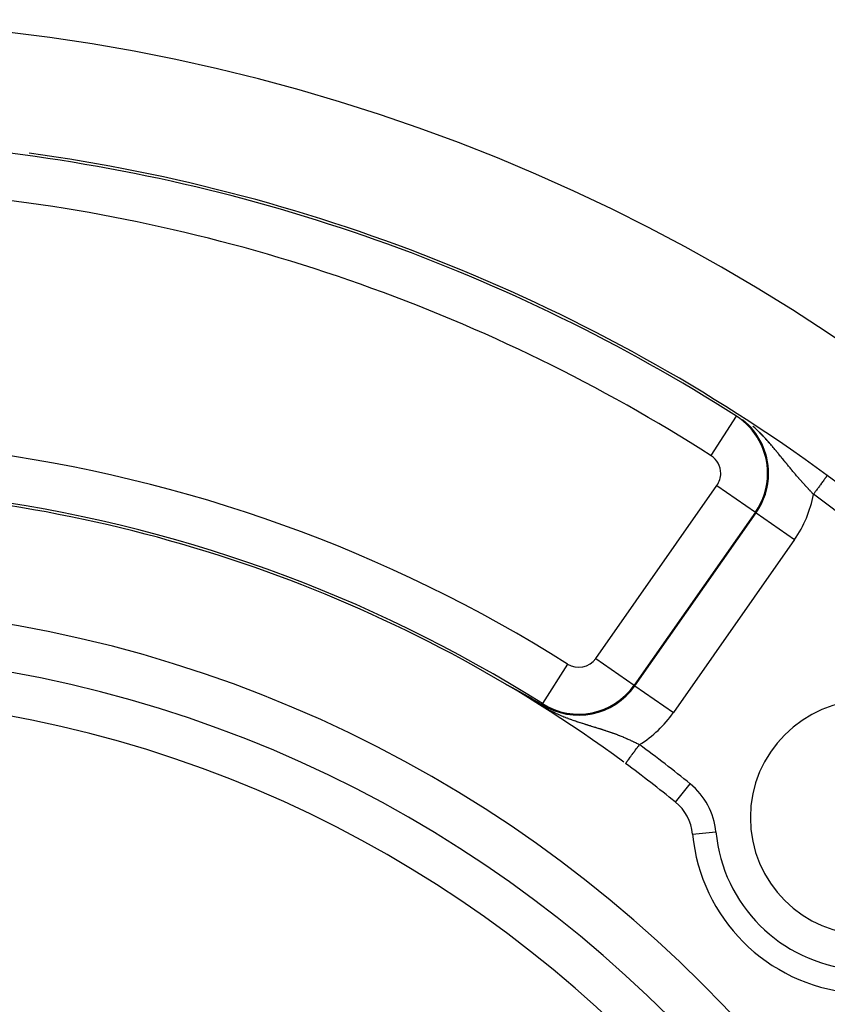
# Model space of a CAD drawing. Units: millimetres. Extents: x -312 to 522, y -365 to 365.
# Drawn here: x 452 to 486, y 90 to 133 of the extents above; entities that cross this region are included whole.
import ezdxf

# ---------------------------------------------------------------- set-up
doc = ezdxf.new("R2010")
doc.units = ezdxf.units.MM
doc.linetypes.add('DASHED', pattern=[9.652, 8.128, -1.524])
doc.layers.add('nevidi', color=4, linetype='DASHED')

msp = doc.modelspace()

# ---------------------------------------------------------------- linework, layer by layer
at = {"color": 2}
for p, q in [((485.979, 113.06), (485.979, 113.059)), ((472.26, 104.156), (472.255, 104.159))]:
    msp.add_line(p, q, dxfattribs=at)
for points in [[(472.249, 104.163), (472.249, 104.163), (472.249, 104.163), (472.249, 104.163), (472.249, 104.163), (472.249, 104.163), (472.25, 104.163), (472.25, 104.163), (472.251, 104.163), (472.252, 104.162), (472.253, 104.162), (472.254, 104.161), (472.255, 104.161), (472.256, 104.16), (472.256, 104.16), (472.257, 104.16), (472.257, 104.16), (472.258, 104.16), (472.259, 104.159), (472.26, 104.158), (472.262, 104.157), (472.264, 104.156), (472.265, 104.156), (472.267, 104.155), (472.269, 104.154), (472.271, 104.153), (472.273, 104.152), (472.275, 104.151), (472.276, 104.15), (472.277, 104.149), (472.28, 104.148), (472.282, 104.147), (472.284, 104.146), (472.284, 104.146), (472.286, 104.145), (472.289, 104.143), (472.291, 104.142), (472.294, 104.141), (472.296, 104.14), (472.299, 104.138), (472.3, 104.138), (472.302, 104.137), (472.304, 104.135), (472.307, 104.134), (472.31, 104.133), (472.312, 104.131), (472.314, 104.13), (472.315, 104.13), (472.318, 104.128), (472.321, 104.127), (472.324, 104.125), (472.325, 104.124), (472.327, 104.124), (472.33, 104.122), (472.333, 104.12), (472.335, 104.119), (472.338, 104.117), (472.342, 104.116), (472.345, 104.114), (472.346, 104.113), (472.348, 104.112), (472.351, 104.111), (472.351, 104.11), (472.354, 104.109), (472.357, 104.107), (472.36, 104.106), (472.363, 104.104), (472.366, 104.102), (472.369, 104.101), (472.373, 104.099), (472.376, 104.097), (472.377, 104.097), (472.378, 104.096), (472.378, 104.096), (472.379, 104.096), (472.382, 104.094), (472.385, 104.092), (472.389, 104.09), (472.392, 104.089), (472.395, 104.087), (472.398, 104.085), (472.402, 104.083), (472.405, 104.082), (472.405, 104.081), (472.411, 104.078), (472.412, 104.078), (472.415, 104.076), (472.418, 104.074), (472.422, 104.073), (472.425, 104.071), (472.428, 104.069), (472.432, 104.067), (472.433, 104.067), (472.435, 104.066), (472.438, 104.064), (472.442, 104.062), (472.444, 104.06), (472.445, 104.06), (472.448, 104.058), (472.452, 104.056), (472.455, 104.055), (472.458, 104.053), (472.461, 104.052), (472.462, 104.051), (472.465, 104.049), (472.468, 104.047), (472.472, 104.046), (472.475, 104.044), (472.477, 104.043), (472.478, 104.042), (472.482, 104.04), (472.485, 104.038), (472.488, 104.037), (472.489, 104.037), (472.492, 104.035), (472.495, 104.033), (472.499, 104.031), (472.502, 104.029), (472.505, 104.027), (472.509, 104.026)], [(472.509, 104.026), (472.51, 104.025), (472.512, 104.024), (472.515, 104.022), (472.516, 104.022), (472.519, 104.02), (472.522, 104.018), (472.525, 104.017), (472.529, 104.015), (472.532, 104.013), (472.535, 104.011), (472.539, 104.009), (472.542, 104.008), (472.544, 104.007), (472.544, 104.007), (472.544, 104.006), (472.545, 104.006), (472.549, 104.004), (472.552, 104.002), (472.555, 104), (472.559, 103.999), (472.562, 103.997), (472.565, 103.995), (472.568, 103.993), (472.571, 103.992), (472.572, 103.991), (472.575, 103.99), (472.577, 103.989), (472.578, 103.988), (472.582, 103.986), (472.585, 103.984), (472.588, 103.982), (472.591, 103.981), (472.595, 103.979), (472.598, 103.977), (472.599, 103.977), (472.601, 103.975), (472.604, 103.974), (472.608, 103.972), (472.61, 103.971), (472.611, 103.97), (472.614, 103.968), (472.617, 103.967), (472.62, 103.965), (472.624, 103.963), (472.626, 103.962), (472.627, 103.961), (472.63, 103.96), (472.633, 103.958), (472.636, 103.956), (472.64, 103.954), (472.643, 103.953), (472.643, 103.952), (472.646, 103.951), (472.649, 103.949), (472.652, 103.947), (472.653, 103.947), (472.655, 103.946), (472.658, 103.944), (472.662, 103.942), (472.665, 103.941), (472.668, 103.939), (472.671, 103.937), (472.674, 103.935), (472.676, 103.934), (472.677, 103.934), (472.68, 103.932), (472.68, 103.932), (472.683, 103.93), (472.686, 103.929), (472.69, 103.927), (472.693, 103.925), (472.696, 103.924), (472.698, 103.923), (472.699, 103.922), (472.702, 103.92), (472.705, 103.919), (472.707, 103.917), (472.71, 103.916), (472.711, 103.915), (472.714, 103.914), (472.717, 103.912), (472.72, 103.91), (472.723, 103.909), (472.726, 103.907), (472.729, 103.906), (472.732, 103.904), (472.734, 103.903), (472.735, 103.902), (472.738, 103.901), (472.741, 103.899), (472.743, 103.898), (472.744, 103.897), (472.747, 103.896), (472.749, 103.894), (472.752, 103.893), (472.755, 103.891), (472.758, 103.889), (472.761, 103.888), (472.761, 103.888), (472.764, 103.886), (472.767, 103.885), (472.77, 103.883), (472.772, 103.882), (472.775, 103.88), (472.776, 103.879), (472.778, 103.878), (472.781, 103.877), (472.784, 103.875), (472.787, 103.874), (472.787, 103.874), (472.789, 103.872), (472.792, 103.871), (472.795, 103.869), (472.798, 103.868), (472.801, 103.866), (472.803, 103.865), (472.806, 103.863), (472.809, 103.862), (472.81, 103.861)], [(472.81, 103.861), (472.813, 103.859), (472.814, 103.859), (472.817, 103.857), (472.82, 103.856), (472.822, 103.854), (472.825, 103.853), (472.828, 103.851), (472.83, 103.85), (472.833, 103.848), (472.836, 103.847), (472.838, 103.845), (472.839, 103.845), (472.843, 103.843), (472.844, 103.842), (472.846, 103.841), (472.849, 103.839), (472.852, 103.838), (472.854, 103.837), (472.857, 103.835), (472.859, 103.834), (472.862, 103.832), (472.864, 103.831), (472.865, 103.831), (472.867, 103.83), (472.869, 103.828), (472.872, 103.827), (472.875, 103.825), (472.877, 103.824), (472.877, 103.824), (472.88, 103.823), (472.882, 103.821), (472.885, 103.82), (472.887, 103.818), (472.889, 103.817), (472.89, 103.817), (472.892, 103.816), (472.894, 103.814), (472.897, 103.813), (472.899, 103.812), (472.902, 103.81), (472.904, 103.809), (472.907, 103.808), (472.909, 103.806), (472.911, 103.805), (472.911, 103.805), (472.914, 103.804), (472.916, 103.802), (472.916, 103.802), (472.919, 103.801), (472.921, 103.8), (472.923, 103.798), (472.926, 103.797), (472.928, 103.796), (472.929, 103.795), (472.93, 103.794), (472.933, 103.793), (472.935, 103.792), (472.937, 103.791), (472.94, 103.789), (472.941, 103.789), (472.942, 103.788), (472.944, 103.787), (472.945, 103.786), (472.946, 103.786), (472.949, 103.784), (472.951, 103.783), (472.953, 103.782), (472.955, 103.781), (472.958, 103.779), (472.96, 103.778), (472.962, 103.777), (472.964, 103.776), (472.966, 103.775), (472.967, 103.774), (472.969, 103.773), (472.971, 103.772), (472.973, 103.771), (472.975, 103.769), (472.977, 103.768), (472.98, 103.767), (472.98, 103.767), (472.982, 103.766), (472.984, 103.765), (472.986, 103.763), (472.988, 103.762), (472.99, 103.761), (472.992, 103.76), (472.995, 103.759), (472.997, 103.758), (472.999, 103.756), (473.001, 103.755), (473.003, 103.754), (473.005, 103.753), (473.007, 103.752), (473.009, 103.751), (473.011, 103.749), (473.013, 103.748), (473.014, 103.748), (473.015, 103.747), (473.015, 103.747), (473.015, 103.747), (473.017, 103.746), (473.019, 103.745), (473.021, 103.744), (473.023, 103.743), (473.025, 103.742), (473.027, 103.74), (473.029, 103.739), (473.031, 103.738), (473.033, 103.737), (473.035, 103.736), (473.037, 103.735), (473.039, 103.734), (473.039, 103.734), (473.041, 103.733), (473.043, 103.732), (473.045, 103.731), (473.047, 103.729), (473.049, 103.728)], [(473.049, 103.728), (473.05, 103.728), (473.051, 103.727), (473.053, 103.726), (473.055, 103.725), (473.055, 103.725), (473.056, 103.724), (473.058, 103.723), (473.06, 103.722), (473.062, 103.721), (473.063, 103.72), (473.064, 103.72), (473.066, 103.719), (473.068, 103.718), (473.07, 103.717), (473.071, 103.716), (473.073, 103.715), (473.075, 103.714), (473.077, 103.713), (473.079, 103.712), (473.081, 103.711), (473.082, 103.71), (473.084, 103.709), (473.086, 103.708), (473.087, 103.707), (473.087, 103.707), (473.087, 103.707), (473.088, 103.707), (473.09, 103.706), (473.091, 103.705), (473.093, 103.704), (473.095, 103.703), (473.097, 103.702), (473.098, 103.701), (473.1, 103.7), (473.102, 103.699), (473.104, 103.698), (473.105, 103.697), (473.107, 103.696), (473.109, 103.695), (473.11, 103.694), (473.11, 103.694), (473.112, 103.693), (473.114, 103.692), (473.116, 103.691), (473.117, 103.69), (473.119, 103.689), (473.121, 103.688), (473.122, 103.687), (473.124, 103.686), (473.124, 103.686), (473.126, 103.685), (473.127, 103.684), (473.129, 103.683), (473.131, 103.682), (473.132, 103.682), (473.134, 103.681), (473.134, 103.681), (473.136, 103.68), (473.137, 103.679), (473.139, 103.678), (473.14, 103.677), (473.142, 103.676), (473.144, 103.675), (473.145, 103.674), (473.147, 103.673), (473.148, 103.672), (473.15, 103.672), (473.15, 103.671), (473.152, 103.671), (473.153, 103.67), (473.155, 103.669), (473.156, 103.668), (473.157, 103.668), (473.158, 103.667), (473.159, 103.666), (473.161, 103.665), (473.161, 103.665), (473.163, 103.664), (473.164, 103.664), (473.166, 103.663), (473.167, 103.662), (473.169, 103.661), (473.17, 103.66), (473.172, 103.659), (473.173, 103.658), (473.175, 103.657), (473.176, 103.657), (473.178, 103.656), (473.179, 103.655), (473.18, 103.655), (473.181, 103.654), (473.182, 103.653), (473.184, 103.652), (473.185, 103.651), (473.187, 103.651), (473.188, 103.65), (473.19, 103.649), (473.191, 103.648), (473.193, 103.647), (473.194, 103.646), (473.196, 103.646), (473.197, 103.645), (473.199, 103.644), (473.2, 103.643), (473.201, 103.643), (473.202, 103.642), (473.203, 103.642), (473.204, 103.641), (473.205, 103.64), (473.206, 103.64), (473.207, 103.639), (473.209, 103.638), (473.21, 103.637), (473.211, 103.637), (473.213, 103.636), (473.214, 103.635), (473.216, 103.634), (473.217, 103.633), (473.219, 103.633)], [(473.219, 103.633), (473.22, 103.632), (473.221, 103.631), (473.223, 103.63), (473.224, 103.629), (473.225, 103.629), (473.225, 103.629), (473.227, 103.628), (473.228, 103.627), (473.23, 103.626), (473.231, 103.626), (473.232, 103.625), (473.234, 103.624), (473.235, 103.623), (473.236, 103.622), (473.238, 103.622), (473.239, 103.621), (473.241, 103.62), (473.241, 103.62), (473.242, 103.619), (473.243, 103.619), (473.245, 103.618), (473.246, 103.617), (473.247, 103.616), (473.248, 103.616), (473.249, 103.615), (473.25, 103.615), (473.251, 103.614), (473.253, 103.613), (473.254, 103.612), (473.255, 103.612), (473.255, 103.612), (473.257, 103.611), (473.258, 103.61), (473.259, 103.609), (473.26, 103.609), (473.262, 103.608), (473.263, 103.607), (473.264, 103.606), (473.266, 103.606), (473.267, 103.605), (473.268, 103.604), (473.27, 103.603), (473.27, 103.603), (473.271, 103.603), (473.272, 103.602), (473.274, 103.601), (473.275, 103.6), (473.276, 103.6), (473.277, 103.599), (473.279, 103.598), (473.28, 103.597), (473.281, 103.597), (473.283, 103.596), (473.284, 103.595), (473.284, 103.595), (473.285, 103.594), (473.286, 103.594), (473.288, 103.593), (473.289, 103.592), (473.29, 103.592), (473.291, 103.591), (473.292, 103.59), (473.293, 103.59), (473.294, 103.589), (473.295, 103.589), (473.296, 103.588), (473.298, 103.587), (473.299, 103.586), (473.3, 103.586), (473.301, 103.585), (473.302, 103.585), (473.303, 103.584), (473.304, 103.584), (473.305, 103.583), (473.307, 103.582), (473.308, 103.581), (473.309, 103.581), (473.31, 103.58), (473.312, 103.579), (473.313, 103.578), (473.314, 103.578), (473.315, 103.577), (473.315, 103.577), (473.317, 103.576), (473.318, 103.576), (473.319, 103.575), (473.32, 103.574), (473.321, 103.573), (473.323, 103.573), (473.324, 103.572), (473.325, 103.571), (473.326, 103.571), (473.328, 103.57), (473.329, 103.569), (473.33, 103.569), (473.33, 103.568), (473.331, 103.568), (473.333, 103.567), (473.334, 103.566), (473.335, 103.566), (473.336, 103.565), (473.338, 103.564), (473.338, 103.564), (473.339, 103.563)], [(473.339, 103.563), (473.344, 103.56), (473.462, 103.491), (473.615, 103.402), (473.806, 103.29), (473.807, 103.289)]]:
    msp.add_lwpolyline(points, dxfattribs=at)
for centre, radius, start, end in [((441.736, 52.5), 80, 7.72979, 172.27021), ((441.736, 52.5), 75, 53.84922, 82.18395), ((441.736, 52.5), 75, 36.15078, 53.84922), ((441.736, 52.5), 60, 53.65298, 86.78904), ((441.736, 52.5), 55, 0, 180), ((441.736, 52.5), 53, 0, 180), ((487.698, 98.462), 5, 0, 180), ((441.736, 52.5), 60, 50.99601, 53.56235), ((478.24, 97.572), 2, 5.3757, 50.996), ((487.698, 98.462), 5, 180, 0), ((487.698, 98.462), 7.5, 185.3757, 264.6243)]:
    msp.add_arc(centre, radius, start, end, dxfattribs=at)
at = {"layer": 'nevidi', "color": 7, "linetype": 'Continuous'}
for p, q in [((481.022, 113.902), (482.099, 115.585)), ((482.099, 115.585), (482.113, 115.607)), ((476.105, 105.256), (481.273, 112.636)), ((481.273, 112.636), (482.91, 111.489)), ((482.91, 111.489), (477.743, 104.11)), ((477.775, 104.087), (482.942, 111.466)), ((482.91, 111.489), (482.942, 111.466)), ((482.942, 111.466), (484.58, 110.32)), ((484.58, 110.32), (479.412, 102.94)), ((474.896, 105.013), (473.828, 103.323)), ((476.105, 105.256), (477.743, 104.11)), ((472.255, 104.159), (472.251, 104.162)), ((477.743, 104.11), (477.775, 104.087)), ((477.775, 104.087), (479.412, 102.94)), ((473.828, 103.323), (473.807, 103.289)), ((479.499, 99.127), (480.128, 99.903)), ((480.231, 97.759), (481.227, 97.853))]:
    msp.add_line(p, q, dxfattribs=at)
for points in [[(483.642, 114.29), (483.637, 114.296), (483.631, 114.302), (483.608, 114.329), (483.606, 114.331), (483.601, 114.337), (483.57, 114.373), (483.565, 114.379), (483.534, 114.415), (483.528, 114.422), (483.497, 114.458), (483.491, 114.464), (483.459, 114.5), (483.454, 114.506), (483.421, 114.543), (483.416, 114.549), (483.383, 114.585), (483.377, 114.591), (483.344, 114.628), (483.338, 114.634), (483.336, 114.637), (483.304, 114.671), (483.299, 114.677), (483.294, 114.682), (483.264, 114.714), (483.258, 114.72), (483.223, 114.757), (483.217, 114.763), (483.181, 114.8), (483.175, 114.806), (483.139, 114.843), (483.133, 114.85), (483.095, 114.887), (483.089, 114.893), (483.051, 114.93), (483.045, 114.937), (483.042, 114.939), (483.006, 114.974), (482.999, 114.981), (482.959, 115.018), (482.953, 115.024), (482.912, 115.062), (482.912, 115.062), (482.905, 115.069), (482.863, 115.107), (482.856, 115.113), (482.813, 115.151), (482.806, 115.157)], [(485.39, 112.253), (485.369, 112.274), (485.365, 112.279), (485.337, 112.307), (485.333, 112.312), (485.32, 112.326), (485.314, 112.332), (485.305, 112.341), (485.301, 112.346), (485.274, 112.375), (485.269, 112.38), (485.242, 112.409), (485.237, 112.413), (485.21, 112.442), (485.205, 112.447), (485.178, 112.477), (485.174, 112.482), (485.147, 112.511), (485.142, 112.516), (485.115, 112.545), (485.11, 112.55), (485.086, 112.577), (485.083, 112.579), (485.079, 112.584), (485.052, 112.614), (485.047, 112.619), (485.02, 112.649), (485.015, 112.654), (484.988, 112.684), (484.984, 112.689), (484.957, 112.719), (484.952, 112.724), (484.925, 112.754), (484.92, 112.759), (484.893, 112.789), (484.889, 112.795), (484.862, 112.825), (484.857, 112.83), (484.855, 112.833), (484.83, 112.861), (484.826, 112.866), (484.798, 112.897), (484.794, 112.902), (484.767, 112.933), (484.762, 112.938), (484.735, 112.969), (484.731, 112.974), (484.719, 112.987), (484.704, 113.006), (484.699, 113.011), (484.672, 113.042), (484.668, 113.047), (484.641, 113.079), (484.636, 113.084), (484.621, 113.102), (484.609, 113.116), (484.605, 113.121), (484.578, 113.152), (484.573, 113.158), (484.547, 113.19), (484.542, 113.195), (484.515, 113.227), (484.511, 113.232), (484.484, 113.264), (484.48, 113.269), (484.453, 113.301), (484.449, 113.306), (484.422, 113.338), (484.417, 113.344), (484.391, 113.376), (484.386, 113.381), (484.384, 113.384), (484.36, 113.414), (484.355, 113.419), (484.329, 113.452), (484.324, 113.457), (484.298, 113.49), (484.293, 113.495), (484.289, 113.5), (484.266, 113.528), (484.262, 113.533), (484.235, 113.566), (484.23, 113.572), (484.204, 113.605), (484.199, 113.61), (484.172, 113.643), (484.167, 113.649), (484.14, 113.682), (484.136, 113.688), (484.109, 113.721), (484.104, 113.727), (484.077, 113.761), (484.072, 113.767), (484.045, 113.8), (484.04, 113.806), (484.012, 113.84), (484.008, 113.846), (483.98, 113.88), (483.975, 113.886), (483.947, 113.92), (483.943, 113.926), (483.941, 113.928), (483.915, 113.961), (483.91, 113.967), (483.885, 113.997), (483.881, 114.001), (483.877, 114.007), (483.848, 114.042), (483.843, 114.048), (483.814, 114.083), (483.809, 114.089), (483.781, 114.124), (483.775, 114.13), (483.746, 114.165), (483.741, 114.171), (483.712, 114.206), (483.707, 114.212), (483.677, 114.248), (483.672, 114.254), (483.642, 114.29)], [(485.979, 113.059), (485.978, 113.059), (485.976, 113.056), (485.97, 113.046), (485.969, 113.046), (485.964, 113.039), (485.952, 113.022), (485.95, 113.019), (485.943, 113.01), (485.925, 112.986), (485.92, 112.979), (485.914, 112.97), (485.891, 112.939), (485.881, 112.926), (485.877, 112.919), (485.849, 112.881), (485.834, 112.861), (485.832, 112.858), (485.8, 112.815), (485.78, 112.788), (485.778, 112.784), (485.745, 112.739), (485.723, 112.709), (485.715, 112.698), (485.683, 112.655), (485.66, 112.623), (485.646, 112.603), (485.618, 112.565), (485.593, 112.532), (485.573, 112.503), (485.549, 112.471), (485.524, 112.436), (485.496, 112.398), (485.478, 112.374), (485.452, 112.338), (485.417, 112.291), (485.406, 112.275), (485.39, 112.253)], [(473.339, 103.563), (473.352, 103.553), (473.384, 103.528), (473.393, 103.522), (473.444, 103.484), (473.451, 103.478), (473.453, 103.477), (473.506, 103.439), (473.515, 103.432), (473.572, 103.392), (473.582, 103.385), (473.642, 103.344), (473.652, 103.337), (473.714, 103.296), (473.725, 103.289), (473.782, 103.252), (473.788, 103.248), (473.8, 103.241), (473.863, 103.202), (473.875, 103.195), (473.937, 103.158), (473.948, 103.152), (474.01, 103.116), (474.02, 103.11), (474.08, 103.077), (474.089, 103.072), (474.128, 103.051), (474.148, 103.04), (474.157, 103.036), (474.214, 103.006), (474.222, 103.001), (474.242, 102.991), (474.277, 102.974), (474.286, 102.969), (474.34, 102.943), (474.348, 102.939), (474.4, 102.914), (474.409, 102.91), (474.46, 102.886), (474.469, 102.882), (474.492, 102.872), (474.519, 102.859), (474.527, 102.856), (474.577, 102.834), (474.585, 102.83), (474.634, 102.81), (474.642, 102.806), (474.69, 102.786), (474.698, 102.783), (474.746, 102.763), (474.754, 102.76), (474.801, 102.741), (474.809, 102.738), (474.81, 102.737), (474.855, 102.72), (474.863, 102.717), (474.876, 102.712), (474.909, 102.699), (474.917, 102.696), (474.963, 102.679), (474.971, 102.676), (475.016, 102.66), (475.024, 102.657), (475.069, 102.641), (475.076, 102.638), (475.121, 102.622), (475.129, 102.62), (475.173, 102.604), (475.181, 102.602), (475.225, 102.587), (475.232, 102.584), (475.271, 102.571), (475.276, 102.569), (475.284, 102.567), (475.287, 102.566), (475.327, 102.553), (475.334, 102.55), (475.378, 102.536), (475.385, 102.534), (475.428, 102.52), (475.435, 102.518), (475.478, 102.504), (475.485, 102.502), (475.527, 102.488), (475.535, 102.486), (475.577, 102.473), (475.584, 102.471), (475.626, 102.458), (475.633, 102.455), (475.674, 102.443), (475.681, 102.44), (475.689, 102.438), (475.723, 102.428), (475.73, 102.426), (475.734, 102.424), (475.771, 102.413), (475.778, 102.411), (475.819, 102.398), (475.826, 102.396), (475.866, 102.384), (475.873, 102.382), (475.913, 102.369), (475.921, 102.367), (475.96, 102.355), (475.967, 102.353), (476.007, 102.341), (476.014, 102.339), (476.053, 102.327), (476.06, 102.325), (476.074, 102.32), (476.1, 102.313), (476.106, 102.31), (476.145, 102.298), (476.152, 102.296), (476.191, 102.284), (476.198, 102.282), (476.235, 102.27), (476.237, 102.27), (476.243, 102.268), (476.281, 102.256)], [(476.281, 102.256), (476.288, 102.254), (476.326, 102.242), (476.333, 102.24), (476.371, 102.228), (476.378, 102.225), (476.415, 102.213), (476.422, 102.211), (476.435, 102.207), (476.459, 102.199), (476.466, 102.197), (476.503, 102.185), (476.51, 102.182), (476.547, 102.17), (476.553, 102.168), (476.59, 102.155), (476.597, 102.153), (476.634, 102.141), (476.64, 102.139), (476.677, 102.126), (476.683, 102.124), (476.72, 102.111), (476.726, 102.109), (476.763, 102.096), (476.769, 102.094), (476.776, 102.091), (476.805, 102.08), (476.812, 102.078), (476.833, 102.071), (476.848, 102.065), (476.854, 102.063), (476.891, 102.049), (476.897, 102.047), (476.933, 102.034), (476.939, 102.031), (476.976, 102.018), (476.982, 102.015), (477.018, 102.001), (477.024, 101.999), (477.06, 101.985), (477.066, 101.983), (477.098, 101.97), (477.102, 101.969), (477.108, 101.966), (477.144, 101.952), (477.15, 101.949), (477.185, 101.935), (477.191, 101.933), (477.227, 101.918), (477.233, 101.916), (477.268, 101.901), (477.274, 101.898), (477.309, 101.884), (477.315, 101.881), (477.35, 101.866), (477.356, 101.864), (477.391, 101.849), (477.396, 101.846), (477.405, 101.842), (477.431, 101.831), (477.437, 101.828), (477.471, 101.813), (477.477, 101.81), (477.512, 101.795), (477.517, 101.792), (477.551, 101.777), (477.557, 101.774), (477.591, 101.759), (477.597, 101.756), (477.626, 101.742), (477.631, 101.74), (477.637, 101.737), (477.67, 101.721), (477.676, 101.719), (477.699, 101.708), (477.71, 101.703), (477.715, 101.7), (477.749, 101.684), (477.755, 101.681), (477.788, 101.665), (477.794, 101.662), (477.827, 101.645), (477.833, 101.643), (477.866, 101.626), (477.871, 101.623), (477.905, 101.607), (477.91, 101.604), (477.943, 101.587), (477.949, 101.584), (477.967, 101.575)], [(477.373, 100.771), (477.375, 100.773), (477.376, 100.775), (477.38, 100.78), (477.387, 100.789), (477.388, 100.791), (477.396, 100.801), (477.409, 100.819), (477.409, 100.82), (477.42, 100.834), (477.439, 100.86), (477.441, 100.863), (477.453, 100.878), (477.477, 100.911), (477.483, 100.92), (477.493, 100.933), (477.522, 100.972), (477.534, 100.988), (477.541, 100.998), (477.574, 101.042), (477.592, 101.067), (477.595, 101.071), (477.631, 101.12), (477.655, 101.153), (477.657, 101.155), (477.694, 101.206), (477.72, 101.24), (477.728, 101.251), (477.762, 101.297), (477.789, 101.333), (477.803, 101.352), (477.832, 101.392), (477.86, 101.43), (477.881, 101.458), (477.904, 101.49), (477.933, 101.528), (477.96, 101.565), (477.967, 101.575)]]:
    msp.add_lwpolyline(points, dxfattribs=at)
for centre, radius, start, end in [((441.736, 52.5), 74.893, 57.38802, 83.62063), ((441.736, 52.5), 72.894, 57.38802, 83.62063), ((480.54, 113.148), 2.893, 0, 57.388), ((480.54, 113.148), 2.933, 0, 51.5519), ((441.736, 52.5), 62.106, 57.7294, 82.70465), ((480.54, 113.148), 0.894, 0, 57.388), ((480.54, 113.148), 0.894, 325, 360), ((480.54, 113.148), 2.893, 325, 0), ((480.54, 113.148), 2.933, 325, 360), ((480.54, 113.148), 4.931, 325, 349.5331), ((441.736, 52.5), 74, 36.15078, 53.84922), ((441.736, 52.5), 60.107, 57.7294, 82.70465), ((475.373, 105.769), 0.894, 237.7294, 325), ((475.373, 105.769), 2.933, 237.7294, 325), ((475.373, 105.769), 2.893, 237.7294, 325), ((441.736, 52.5), 51.162, 0, 180), ((475.373, 105.769), 4.931, 301.7361, 325), ((441.736, 52.5), 61, 50.99601, 53.56235), ((478.24, 97.572), 3, 5.3757, 50.996), ((487.698, 98.462), 6.5, 185.3757, 264.6243)]:
    msp.add_arc(centre, radius, start, end, dxfattribs=at)

doc.saveas('drawing.dxf')
